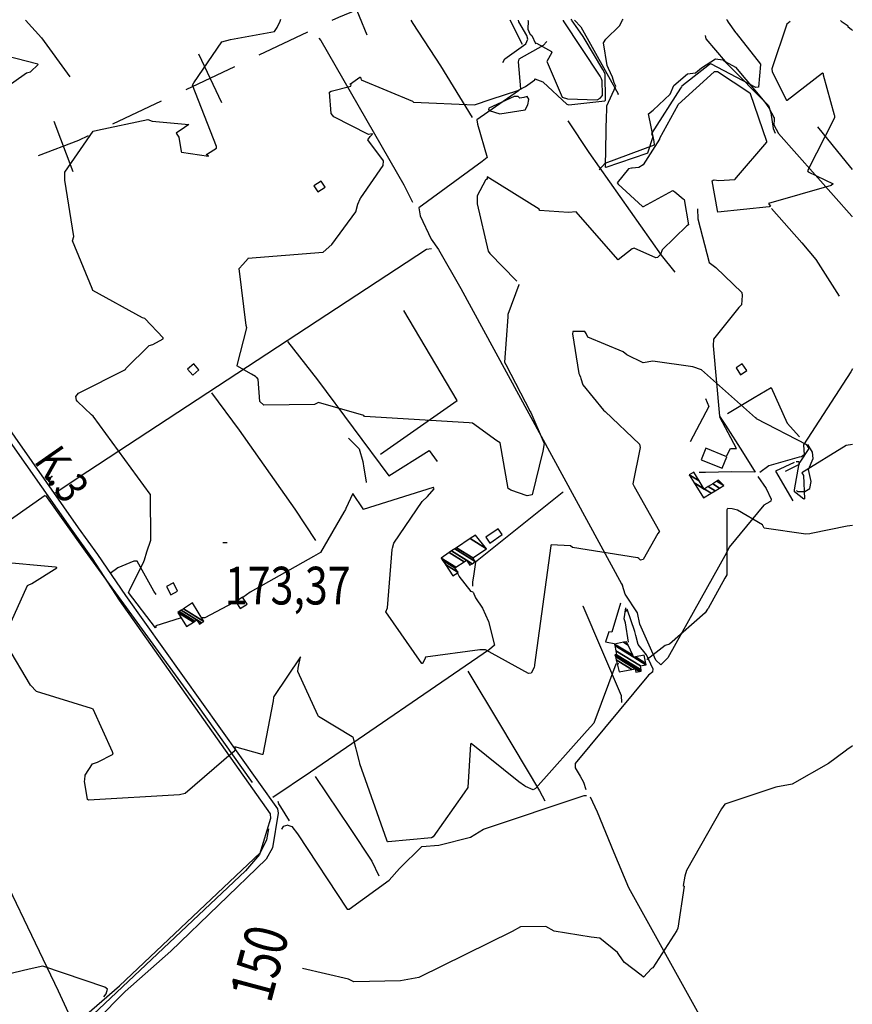
# Model space of a CAD drawing. Extents: x 498407 to 512738, y 4372557 to 4381815.
# Drawn here: x 501216 to 501989, y 4376268 to 4377181 of the extents above; entities that cross this region are included whole.
import ezdxf
from ezdxf.enums import TextEntityAlignment as Align

# ---------------------------------------------------------------- set-up
doc = ezdxf.new("R2010")
doc.units = 0
doc.header["$MEASUREMENT"] = 0
doc.linetypes.add('DOT', pattern=[0.25, 0, -0.25])
for name, color, linetype in [('34', 7, 'CONTINUOUS'), ('36', 7, 'CONTINUOUS'), ('38', 7, 'CONTINUOUS'), ('41', 7, 'CONTINUOUS'), ('47', 7, 'CONTINUOUS'), ('50', 7, 'CONTINUOUS'), ('51', 7, 'CONTINUOUS'), ('7', 7, 'CONTINUOUS'), ('8', 6, 'CONTINUOUS'), ('9', 7, 'CONTINUOUS')]:
    doc.layers.add(name, color=color, linetype=linetype)
doc.styles.get("Standard").update_dxf_attribs({"font": 'txt', "height": 0.2})

# ---------------------------------------------------------------- blocks, each defined once
blk = doc.blocks.new('FITA')
at = {"layer": '41', "color": 7, "linetype": 'Continuous'}
for p, q in [((-2.5, -4.33), (0, 0)), ((2.5, -4.33), (0, 0)), ((-2.5, -4.33), (2.5, -4.33))]:
    blk.add_line(p, q, dxfattribs=at)
blk.add_lwpolyline([(0, -1.5), (-1.2, -3.58), (1.2, -3.58), (0, -1.5)], dxfattribs=at)
blk.add_point((0, 0.66), dxfattribs=at)
blk = doc.blocks.new('COTA')
at = {"layer": '7', "color": 7, "linetype": 'Continuous'}
blk.add_line((-1.98, -0.02), (2.02, -0.02), dxfattribs=at)

msp = doc.modelspace()

# ---------------------------------------------------------------- linework, layer by layer
at = {"layer": '34', "color": 7, "linetype": 'Continuous'}
for p, q in [((501519.29, 4377213.13), (501538.55, 4377166.99)), ((501483.37, 4377169.46), (501438.18, 4377148.08)), ((501382.29, 4377149.3), (501403.67, 4377104.1)), ((501415.58, 4377137.39), (501370.38, 4377116.01)), ((501347.78, 4377105.32), (501302.58, 4377083.94)), ((501248.01, 4377086.99), (501265.83, 4377040.27))]:
    msp.add_line(p, q, dxfattribs=at)
for points in [[(501551.99, 4377199.69), (501512, 4377183), (501505.97, 4377180.15)], [(501279.98, 4377073.25), (501271, 4377069), (501233.57, 4377054.72)]]:
    msp.add_lwpolyline(points, dxfattribs=at)
at = {"layer": '36', "color": 1, "linetype": 'Continuous'}
for points in [[(501122.55, 4377180.45), (501123.88, 4377177.39), (501134.91, 4377138.38), (501135.11, 4377125.59), (501153.27, 4376953.89), (501159.4, 4376929.31), (501184.97, 4376821.8), (501192.84, 4376809.72), (501265.61, 4376706.04), (501283.57, 4376681.04)], [(501129.35, 4377180.45), (501129.49, 4377180.14), (501141.35, 4377125.68), (501141.4, 4377122.35), (501159.39, 4376955.16), (501165.49, 4376930.68), (501190.49, 4376824.76), (501198.06, 4376813.14), (501270.7, 4376709.64), (501288.64, 4376684.68)], [(501288.64, 4376684.68), (501314.5, 4376646.7), (501455.58, 4376449), (501456.12, 4376444.99), (501450.93, 4376412.55), (501444.97, 4376402.19), (501356.49, 4376316.86), (501314.3, 4376279.32), (501233.79, 4376198.19), (501231.25, 4376191.88), (501224.91, 4376149.34), (501226.1, 4376143.86), (501229.29, 4376128.47), (501229.42, 4376127.84)], [(501283.57, 4376681.04), (501308.53, 4376642.32), (501448.75, 4376444.24), (501449.06, 4376439.85), (501438.91, 4376406.5), (501425.82, 4376391.41), (501230, 4376206.68), (501227.09, 4376201.36), (501216.87, 4376151.98), (501217.65, 4376147.87), (501220.61, 4376134.35), (501221.87, 4376127.84)]]:
    msp.add_lwpolyline(points, dxfattribs=at)
at = {"layer": '38', "color": 7, "linetype": 'Continuous'}
for points in [[(501705.24, 4377160.66), (501701.89, 4377157.01), (501679.39, 4377144.33), (501678.8, 4377141.8), (501681.07, 4377116.93), (501679.16, 4377115.07), (501640.41, 4377087.96), (501641.07, 4377084.04), (501650.02, 4377053.2), (501645.27, 4377049.58), (501586.58, 4377006.43), (501587.92, 4376999.06), (501598.21, 4376977.23), (501605.02, 4376967.76)], [(501852.14, 4377166.21), (501852.91, 4377163.32), (501870.88, 4377142.27), (501880.38, 4377136.86), (501907.47, 4377104.4), (501911.18, 4377099.36), (501916.13, 4377089.82), (501916.13, 4377090.1), (501916.16, 4377088.45), (501915.81, 4377083.5), (501920.23, 4377075.26), (501988.3, 4376998.58), (501988.71, 4376998.04)], [(501845.17, 4377005.36), (501845.44, 4376996.31), (501856.04, 4376955.77), (501862.04, 4376951.24), (501886.17, 4376928.01), (501886.58, 4376925), (501885.8, 4376916.32), (501883.45, 4376914.01), (501859.89, 4376884.57), (501859.78, 4376878.43), (501865.62, 4376813.28), (501871.22, 4376804.92), (501886.88, 4376780.11), (501898.68, 4376761.06)], [(501248.47, 4376741.53), (501279.7, 4376762.14), (501593.63, 4376968.22), (501598.31, 4376968.86)], [(501605.02, 4376967.76), (501625.52, 4376931.69), (501774.74, 4376657.62), (501775.58, 4376656.06)], [(501988.74, 4376857.17), (501987.47, 4376854.36), (501943.51, 4376786.45), (501943.93, 4376777.4), (501941.43, 4376775.31), (501939.29, 4376775.12), (501911.19, 4376767.08), (501902.98, 4376761)], [(501937.06, 4376744.3), (501937.89, 4376743.37), (501944.52, 4376743.16), (501949.29, 4376745.98), (501950.5, 4376752.44), (501948.21, 4376763.78), (501952.3, 4376773.97), (501951.65, 4376779.9), (501947.52, 4376786.97)], [(501926.67, 4376762.02), (501927.29, 4376762.4), (501939.69, 4376768.65), (501939.75, 4376769.56), (501939.06, 4376770.68), (501936.69, 4376770.9)], [(501898.68, 4376761.06), (501876.71, 4376761.55), (501852.64, 4376760.94), (501846.58, 4376760.78)], [(501901.07, 4376757.13), (501908.95, 4376745.91), (501913.58, 4376736.16), (501913.03, 4376734.31), (501912.19, 4376733.81)], [(501720.53, 4376742.87), (501719.51, 4376742.06), (501639.11, 4376677.8), (501637.28, 4376664.68), (501636.48, 4376659.5), (501636.44, 4376655.43)], [(501912.19, 4376733.81), (501906.62, 4376730.57), (501874.63, 4376691.6), (501872.03, 4376686.39), (501817.59, 4376589.08), (501810.98, 4376582.4)], [(501343.06, 4376647.73), (501340.85, 4376650.84), (501325.43, 4376678.53), (501322.42, 4376678.54), (501307.32, 4376672.41), (501300.48, 4376667.29)], [(501636.9, 4376649.9), (501635.11, 4376650.5), (501624.12, 4376664.87), (501622.64, 4376667.87)], [(501810.98, 4376582.4), (501806.5, 4376586.73), (501791.49, 4376620.19), (501789.33, 4376630.66), (501778.07, 4376647.93), (501775.58, 4376656.06)], [(501636.9, 4376649.9), (501639.29, 4376644.64), (501645.78, 4376634.92), (501645.78, 4376634.97), (501651.11, 4376622.55), (501656.74, 4376600.58), (501652.33, 4376596.69), (501486.18, 4376483.03), (501451.21, 4376459.34)], [(501738.85, 4376637.2), (501738.79, 4376637.08), (501774.25, 4376553.92), (501774.49, 4376547.58)], [(501787.9, 4376609.76), (501786.85, 4376613.24), (501779.78, 4376634.14), (501778.19, 4376631.93), (501777.83, 4376631.32)], [(501803.57, 4376575.88), (501803.88, 4376578.56), (501797.9, 4376591.62), (501790.1, 4376601.29), (501787.9, 4376609.76)], [(501803.57, 4376575.88), (501799.77, 4376572.79), (501731.57, 4376491.08), (501731.63, 4376486.76), (501736.17, 4376479.31), (501739.37, 4376473.71), (501741.43, 4376466.94)], [(501466.65, 4376437.8), (501458.65, 4376450.73), (501456.91, 4376453.64), (501456.09, 4376455.67)], [(501465.16, 4376433.73), (501468.81, 4376432.39), (501473.96, 4376425.7), (501520.18, 4376355.88), (501522.01, 4376355.72), (501559.15, 4376382.59), (501568.64, 4376393.54), (501589.53, 4376413.89), (501605.09, 4376415.19), (501634.52, 4376422.53), (501646.58, 4376430.09), (501739.99, 4376461.13), (501742.18, 4376461.33)], [(501919.31, 4376127.84), (501913.51, 4376137.7), (501781.46, 4376375.56), (501767.7, 4376408.2), (501752.44, 4376445.63), (501746.02, 4376459.84)], [(501465.16, 4376433.73), (501460.92, 4376432.38), (501459.27, 4376430.11), (501459.27, 4376430.04)]]:
    msp.add_lwpolyline(points, dxfattribs=at)
at = {"layer": '47', "color": 1, "linetype": 'Continuous'}
for points in [[(501489.32, 4377026.9), (501492.91, 4377021.21), (501499.72, 4377025.5), (501496.13, 4377031.19)], [(501372.15, 4376856.65), (501377, 4376851.05), (501382.72, 4376856), (501377.87, 4376861.6)], [(501880.89, 4376857.9), (501885.05, 4376851.65), (501890.8, 4376855.48), (501886.64, 4376861.73)], [(501848.62, 4376772.58), (501868.1, 4376764.81), (501872.39, 4376775.57), (501852.91, 4376783.34)], [(501648.75, 4376700.78), (501652.48, 4376695.34), (501664.02, 4376703.26), (501660.29, 4376708.7)], [(501352.52, 4376655.14), (501356.46, 4376647.44), (501362.9, 4376650.73), (501358.96, 4376658.43)], [(501416.75, 4376640.93), (501420.91, 4376634.61), (501427.34, 4376638.84), (501423.18, 4376645.16)]]:
    msp.add_lwpolyline(points, close=True, dxfattribs=at)
at = {"layer": '50', "color": 1, "linetype": 'Continuous'}
for points in [[(501432.3, 4376473.33), (501380.62, 4376546.11), (501277.38, 4376688.06), (501240.72, 4376739.51)], [(501773.76, 4376639.55), (501765.54, 4376612.73), (501762.97, 4376613), (501759.86, 4376603.96), (501769.27, 4376601.91)], [(501773.76, 4376639.55), (501765.54, 4376612.73), (501762.97, 4376613), (501759.86, 4376603.96), (501769.27, 4376601.91)], [(501781.18, 4376603.53), (501778.22, 4376621.49), (501777.1, 4376625.28), (501778.51, 4376635.24)], [(501781.18, 4376603.53), (501778.22, 4376621.49), (501777.1, 4376625.28), (501778.51, 4376635.24)], [(501266.95, 4376248.09), (501309.02, 4376284.74), (501439.6, 4376408.05), (501445.67, 4376420.27), (501447.52, 4376430.18)]]:
    msp.add_lwpolyline(points, dxfattribs=at)
at = {"layer": '51', "color": 1, "linetype": 'Continuous'}
msp.add_line((501682.8, 4377157.86), (501671.28, 4377180.41), dxfattribs=at)
for points in [[(501221.74, 4377180.44), (501236.57, 4377164.14), (501262.94, 4377127.91)], [(501636.44, 4377090.21), (501607.08, 4377138.27), (501581.3, 4377177.32), (501579.65, 4377180.41)], [(501664.42, 4377141.27), (501666.43, 4377144.8), (501685.97, 4377158.47), (501687.59, 4377163), (501686.85, 4377166.43), (501679.35, 4377179.06), (501679.03, 4377180.41)], [(501730.96, 4377180.4), (501736.87, 4377174.38), (501771.44, 4377112.2), (501771.21, 4377111.14)], [(501493.99, 4377163.74), (501495.77, 4377161.83), (501572.64, 4377027.67), (501580.69, 4377011.72)], [(501753.92, 4377041.69), (501759.61, 4377047.76), (501805.23, 4377064.9), (501804.81, 4377068.08), (501799.79, 4377093.57), (501803.99, 4377096.95), (501819.77, 4377111.81), (501823.14, 4377119.99), (501835.98, 4377130.81), (501843.22, 4377131.74), (501848.9, 4377136.2), (501861.71, 4377144.52), (501868.66, 4377143.81), (501872.02, 4377140.74), (501910.94, 4377101.26), (501913.23, 4377094.55), (501915.45, 4377079.95), (501917.27, 4377075.86)], [(501724.69, 4377087.3), (501744.27, 4377057.84), (501811.29, 4376962.48), (501823.97, 4376946.67)], [(501956.37, 4377081.51), (501983.06, 4377048.67), (501988.7, 4377041.93)], [(501913.77, 4377005.79), (501941.94, 4376974.03), (501954.81, 4376958.66), (501976.52, 4376924.55)], [(501551, 4376777.86), (501622.19, 4376827.58), (501572.66, 4376911.21)], [(501464.89, 4376882.44), (501492.5, 4376846.73), (501558.74, 4376757.92), (501596.26, 4376781.43), (501603.67, 4376771.17)], [(501873.03, 4376815.65), (501897.62, 4376830.4), (501913.48, 4376839.89), (501928.43, 4376806.55), (501939.62, 4376793.91)], [(501394.44, 4376834.91), (501419.89, 4376800.31), (501471.51, 4376726.77), (501490.89, 4376697.88)], [(501852.44, 4376829.46), (501855.55, 4376822.19), (501838.24, 4376789.36)], [(501871.94, 4376775.92), (501875.65, 4376783.24), (501881.4, 4376783.21), (501865.96, 4376812.23)], [(501521.26, 4376792.79), (501531.35, 4376782.94), (501534.6, 4376771.05), (501535.63, 4376765.07), (501537.69, 4376752.35), (501537.77, 4376751.6)], [(501934.67, 4376770.2), (501917.48, 4376762.13), (501933.59, 4376734.62)], [(501240.16, 4376739.44), (501155.48, 4376680.58), (501083.15, 4376631.41), (501110.32, 4376575.57), (501251.96, 4376280.06), (501267.08, 4376247.72)], [(501632.01, 4376576.69), (501661.38, 4376527.63), (501698.58, 4376465.44), (501703.47, 4376456.39)], [(501490.53, 4376478.84), (501522.9, 4376430.76), (501543.17, 4376400.38), (501549.63, 4376386.66)]]:
    msp.add_lwpolyline(points, dxfattribs=at)
at = {"layer": '8', "linetype": 'Continuous'}
for points in [[(501982, 4376502.26), (501966.7, 4376491.01), (501932.78, 4376471.66), (501917.88, 4376468.92), (501870.49, 4376453.21), (501867.23, 4376449.02), (501834.91, 4376391.69), (501833.41, 4376386.56), (501831.96, 4376377.73), (501832.74, 4376377.01), (501826.91, 4376338.1), (501826.09, 4376336.03), (501803.73, 4376301.38), (501802.53, 4376300.72), (501794.97, 4376292.74), (501792.9, 4376294.49), (501777.42, 4376306.38), (501776.13, 4376307.91)], [(501988.8, 4376507.21), (501987.33, 4376506.16), (501984.94, 4376504.42), (501982, 4376502.26)], [(501294.48, 4376274.53), (501296.69, 4376277.31), (501297.91, 4376281.72), (501295.46, 4376283.56), (501237.94, 4376302.77), (501225.27, 4376300.06), (501187.47, 4376291.15), (501183.15, 4376292.97), (501140.27, 4376343.02), (501139.49, 4376351.98), (501138.09, 4376366.29), (501136.73, 4376367.54), (501111.27, 4376407.51), (501109.41, 4376414.84), (501106.62, 4376447.01), (501107.06, 4376450.51), (501110.26, 4376455.23), (501111.77, 4376456.42)], [(501776.13, 4376307.91), (501770.85, 4376315.56), (501754.38, 4376328.85), (501746.64, 4376329.68), (501712.03, 4376335.33), (501704.35, 4376339.56), (501680.88, 4376339.38), (501673.35, 4376335.07), (501586.5, 4376292.25), (501569.7, 4376289.36), (501526.23, 4376288.25), (501521.47, 4376290.75), (501478.79, 4376300.7)]]:
    msp.add_lwpolyline(points, dxfattribs=at)
at = {"layer": '9', "color": 30, "linetype": 'Continuous'}
for p, q in [((501458.33, 4377180.42), (501458.63, 4377181.53)), ((501728.66, 4377180.4), (501727.92, 4377181.51)), ((501775.51, 4377180.4), (501776.11, 4377181.51)), ((501871.87, 4377181.51), (501872.51, 4377180.39)), ((501988.9, 4377171.04), (501988.68, 4377171.19))]:
    msp.add_line(p, q, dxfattribs=at)
for points in [[(501390.48, 4377055.3), (501389.63, 4377055.58), (501390.02, 4377056.17), (501390.58, 4377056.44), (501398.88, 4377061.74), (501398.9, 4377063.23), (501376.67, 4377120.15), (501377.8, 4377122.33), (501403.92, 4377160.34), (501412.1, 4377162.76), (501452.62, 4377169.99), (501455.11, 4377173.62), (501458.13, 4377179.71), (501458.33, 4377180.42)], [(501687.89, 4377180.41), (501688.01, 4377179.61), (501687.59, 4377172.35), (501687.61, 4377172.3), (501689.68, 4377167.78), (501689.98, 4377167.56)], [(501756.11, 4377126.07), (501754.91, 4377128.48), (501720.88, 4377180.05), (501720.67, 4377180.4)], [(501739.17, 4377165.32), (501734.16, 4377172.46), (501728.9, 4377180.04), (501728.66, 4377180.4)], [(501762.68, 4377135.85), (501761.37, 4377138.45), (501757.95, 4377159.62), (501760.24, 4377163.07), (501772.75, 4377175.27), (501775.51, 4377180.4)], [(501872.51, 4377180.39), (501873.57, 4377178.54), (501880.31, 4377169.21), (501880.5, 4377169)], [(501931.03, 4377179.34), (501927.87, 4377176.92), (501914.17, 4377135.31), (501914.26, 4377132.53), (501927.59, 4377106.43), (501928.16, 4377106.38), (501961.21, 4377131.68), (501961.65, 4377131.07), (501961.7, 4377129.81), (501971.78, 4377092.86), (501972.06, 4377092.07)], [(501988.68, 4377171.19), (501987.58, 4377171.92), (501984.73, 4377174.2), (501984.72, 4377174.84), (501979.23, 4377178.76), (501977.62, 4377180.38)], [(501689.98, 4377167.56), (501691.47, 4377166.47), (501694.92, 4377158.96), (501695.88, 4377159.14), (501709.73, 4377151.35), (501709.9, 4377150.52), (501705.49, 4377142.17), (501705.71, 4377141.57), (501719.65, 4377109.24), (501724.53, 4377107.43), (501752.12, 4377106.61), (501754.75, 4377108.24), (501757.08, 4377110.58), (501757.07, 4377110.7)], [(501880.5, 4377169), (501880.85, 4377168.54), (501903.49, 4377139.85), (501903.44, 4377139.37), (501901.74, 4377118.38), (501899.23, 4377118.17), (501857.47, 4377140.08), (501856.38, 4377139.4), (501830.54, 4377119.22), (501830.22, 4377118.82)], [(501679.75, 4377115.94), (501685.5, 4377119.02), (501694.13, 4377125.24), (501694.29, 4377126.05), (501701.58, 4377123.24), (501701.85, 4377123.1), (501723.91, 4377102.64), (501725.86, 4377101.99), (501759.17, 4377105.81), (501759.67, 4377106.2), (501759.38, 4377130.69), (501757.23, 4377134.87), (501740.14, 4377163.9), (501739.17, 4377165.32)], [(501147.78, 4377028.7), (501147.5, 4377031.84), (501153.79, 4377082.85), (501157.18, 4377085.14), (501180.37, 4377102.18), (501181.89, 4377102.84), (501222.83, 4377131.77), (501226.3, 4377132.69), (501233.43, 4377139.47), (501233.23, 4377139.76), (501174.03, 4377154.76), (501173.66, 4377155.15)], [(501759.71, 4377044.83), (501759.74, 4377045.09), (501760.57, 4377093.04), (501760.95, 4377094.9), (501760.91, 4377100.93), (501761.01, 4377101.14), (501769.28, 4377119.17), (501767.91, 4377122.5), (501766.29, 4377127.61), (501762.68, 4377135.85)], [(501863.05, 4377132.73), (501860.53, 4377132.56), (501827.28, 4377102.29), (501827.02, 4377101.81), (501809.98, 4377070.69), (501809.96, 4377070.2), (501794.67, 4377046.29), (501790.85, 4377043.96), (501784.58, 4377043.31), (501783.89, 4377043.22)], [(501880.17, 4377033.03), (501881.3, 4377034.44), (501909.42, 4377067.48), (501909.54, 4377067.9), (501894.18, 4377112.25), (501892.84, 4377113.4), (501863.64, 4377132.71), (501863.05, 4377132.73)], [(501532.27, 4377015.03), (501532.91, 4377015.8), (501553.7, 4377045.76), (501553.95, 4377049.91), (501539.45, 4377069.39), (501541.47, 4377072.67), (501543.8, 4377074.63), (501543.78, 4377074.89), (501543.47, 4377075.03), (501539.93, 4377074.53), (501507.65, 4377090.85), (501505.41, 4377094.01), (501503.9, 4377113.65), (501505.44, 4377114.57), (501523.48, 4377119.41), (501523.79, 4377120.56), (501522.81, 4377121.25), (501522.93, 4377121.34), (501523.21, 4377121.37), (501531.93, 4377127.56), (501532.16, 4377127.68), (501532.39, 4377127.58), (501533.27, 4377125.31), (501580.75, 4377105.4), (501581.7, 4377104.45), (501638.2, 4377102.05), (501653.78, 4377107.33), (501678.54, 4377115.42), (501679.75, 4377115.94)], [(501757.07, 4377110.7), (501756.92, 4377111.18), (501756.54, 4377124.12), (501756.11, 4377126.07)], [(501830.22, 4377118.82), (501829.47, 4377117.36), (501802.52, 4377075.43), (501803.56, 4377072.33), (501798.75, 4377057.01), (501798.19, 4377056.73), (501760.23, 4377043.82), (501759.92, 4377044.04), (501759.7, 4377044.76), (501759.71, 4377044.83)], [(501686.99, 4377109.84), (501683.9, 4377108.88), (501680.41, 4377108.22), (501679.97, 4377108.62), (501678.69, 4377109.87), (501675.15, 4377109.59), (501651.6, 4377098.86), (501651.37, 4377097.68), (501652.02, 4377096.61), (501661.65, 4377093.54), (501685.22, 4377097.38), (501687.71, 4377101.95), (501688.75, 4377106.89), (501688.62, 4377107.2), (501686.99, 4377109.84)], [(501258.28, 4377034.02), (501258.23, 4377039.48), (501284.47, 4377077.66), (501288.47, 4377078.61), (501335.23, 4377088.34), (501339.31, 4377086.91), (501373.23, 4377083.69), (501369.15, 4377081), (501361.57, 4377075.66), (501364.03, 4377071.9), (501366.14, 4377058.77), (501366.55, 4377058.1), (501391.61, 4377054.39), (501391.62, 4377054.8), (501390.91, 4377055.13), (501390.7, 4377055.22), (501390.48, 4377055.3)], [(501972.06, 4377092.07), (501972.21, 4377089.79), (501947.23, 4377040.82), (501947.66, 4377039.94), (501970.97, 4377028.73), (501968.98, 4377027.31), (501911.06, 4377010.35), (501911.72, 4377009.54), (501912.68, 4377008.07), (501911.73, 4377007.25), (501863.93, 4377002.57), (501863.62, 4377004.1), (501858.86, 4377031.39), (501859.62, 4377032.08), (501860.51, 4377032.51), (501864.89, 4377031.91), (501879.66, 4377032.64), (501880.17, 4377033.03)], [(501783.89, 4377043.22), (501780.99, 4377042.54), (501770.73, 4377029.65), (501771.57, 4377028.32), (501793.99, 4377007.56), (501795.16, 4377007.64), (501822.38, 4377022.39), (501824.19, 4377021.37), (501831.75, 4377014.67), (501831.98, 4377014.55)], [(501269.15, 4376827.97), (501268.45, 4376831.45), (501270.88, 4376834.59), (501314.51, 4376856.43), (501314.78, 4376857.3), (501336.4, 4376878.8), (501339.81, 4376879.75), (501349.36, 4376885.06), (501349.4, 4376885.96), (501332.44, 4376903.64), (501330.4, 4376904.26), (501284.36, 4376929.74), (501283.5, 4376931.58), (501265.26, 4376975.76), (501266.78, 4376979.7), (501258.36, 4377032.14), (501258.28, 4377034.02)], [(501698.53, 4377004.29), (501698.26, 4377005.14), (501650.17, 4377035.14), (501649.87, 4377034.61), (501649.9, 4377033.77), (501649.53, 4377032.74), (501648.53, 4377032.09), (501640.59, 4377017.63), (501640.85, 4377010.14), (501650.92, 4376966.38), (501652.6, 4376964.15), (501676.83, 4376939.1), (501677.49, 4376938.47)], [(501435.02, 4376849.91), (501431.4, 4376852.04), (501417.72, 4376859.81), (501418, 4376860.27), (501427.13, 4376895.24), (501426.53, 4376897.38), (501420.05, 4376950.11), (501423.29, 4376953.83), (501428.24, 4376959.41), (501427.96, 4376959.81), (501497.76, 4376965.34), (501506.03, 4376972.28), (501528.15, 4377002.75), (501530.18, 4377009.96), (501532.12, 4377014.86), (501532.27, 4377015.03)], [(501831.98, 4377014.55), (501832.74, 4377014.32), (501836.65, 4376990.71), (501835.18, 4376989.85), (501812.49, 4376967.61), (501810.91, 4376963.12), (501807.89, 4376960.27), (501806.59, 4376960.12), (501786.32, 4376969.09), (501784.65, 4376968.45), (501771.62, 4376958.26), (501771.13, 4376958.61), (501732.57, 4377002.58), (501725.58, 4377002.07), (501698.65, 4377004.09), (501698.53, 4377004.29)], [(501679.07, 4376935.69), (501679.41, 4376934.95), (501669.31, 4376907.51), (501669.27, 4376906.91)], [(501669.27, 4376906.91), (501669.25, 4376905.31), (501666.2, 4376863.24), (501667.2, 4376861.07), (501690, 4376817.5), (501690.57, 4376816.66), (501702.92, 4376787.76), (501701.58, 4376780.82), (501691.62, 4376740.22), (501687.18, 4376739.16), (501672.04, 4376744.58), (501671.18, 4376745.03)], [(501899.69, 4376811), (501898.94, 4376811.77), (501848.88, 4376856.28), (501840.92, 4376858.98), (501803.74, 4376864.3), (501794.61, 4376862.66), (501779.59, 4376870.02), (501776.27, 4376872.98), (501743.25, 4376886.53), (501741.89, 4376889.85), (501740.5, 4376891.76), (501739.78, 4376891.63), (501729.35, 4376891.84), (501729.44, 4376891.67), (501729.45, 4376891.6), (501729.38, 4376891.54), (501729.2, 4376889.63), (501735.19, 4376852.77), (501735.77, 4376851.65), (501736.56, 4376849.22), (501736.93, 4376848.11)], [(501671.18, 4376745.03), (501669.54, 4376746), (501662, 4376788.29), (501659, 4376790.3), (501636.32, 4376806.63), (501633.24, 4376807.04), (501536.35, 4376812.83), (501535.58, 4376813.79), (501493.7, 4376825.87), (501489.88, 4376824.09), (501442.85, 4376823.29), (501439.11, 4376826.83), (501437.75, 4376847.61), (501436.4, 4376848.95), (501435.77, 4376849.41), (501435.02, 4376849.91)], [(501736.93, 4376848.11), (501738.84, 4376842.34), (501758.06, 4376818.6), (501759.57, 4376817.6), (501791.44, 4376787.13), (501791.81, 4376783.96), (501785.24, 4376750.5), (501786.44, 4376747.85), (501809.79, 4376706.31), (501809.56, 4376705.83)], [(501332.1, 4376679.87), (501334.38, 4376687.15), (501337.96, 4376697.99), (501337.97, 4376698), (501337.75, 4376740.35), (501337.31, 4376740.65), (501284.56, 4376813.15), (501283.04, 4376814.53), (501269.91, 4376826.79), (501269.15, 4376827.97)], [(501988.75, 4376786.81), (501983.06, 4376785.88), (501941.9, 4376760.54), (501943.52, 4376758.02), (501944.48, 4376736.46), (501943.88, 4376736.02), (501934.95, 4376743.07), (501934.99, 4376744.91), (501939.55, 4376769.23), (501940.42, 4376770.34), (501948.62, 4376783.24), (501946.55, 4376786.54), (501899.99, 4376810.75), (501899.69, 4376811)], [(501562.22, 4376690.59), (501563.6, 4376695.48), (501589.58, 4376734.12), (501594.68, 4376738.62), (501600.71, 4376745.6), (501600.33, 4376746.87), (501599.88, 4376747.05), (501535.07, 4376726.48), (501534.94, 4376727.05), (501525.56, 4376741.47), (501525.45, 4376741.45), (501519.04, 4376727.36), (501518.58, 4376726.45)], [(501224.25, 4376656.34), (501227.7, 4376657.88), (501250.84, 4376672.33), (501250.77, 4376672.72), (501249.67, 4376673), (501195.07, 4376677.88), (501193.81, 4376676.47), (501147.06, 4376679.95), (501146.9, 4376682.51), (501147.66, 4376708.79), (501148.16, 4376709.87), (501172.83, 4376724.4), (501173.94, 4376725.17)], [(501518.58, 4376726.45), (501517.21, 4376724.01), (501495.42, 4376686.63), (501488.89, 4376682.86), (501430.18, 4376649.92), (501423.28, 4376645)], [(501949.31, 4376704.06), (501945.67, 4376703.8), (501907.06, 4376709.4), (501905.33, 4376712.48), (501882.3, 4376726.07), (501877.25, 4376727.25), (501873.24, 4376727.41), (501872.62, 4376726.99), (501872.2, 4376726.38), (501872.45, 4376722.5), (501872.3, 4376665.9), (501870.5, 4376662.77), (501854.9, 4376634.84), (501854.32, 4376634.02)], [(501988.76, 4376711.67), (501983.88, 4376711), (501950.68, 4376704.2), (501949.31, 4376704.06)], [(501809.56, 4376705.83), (501808.4, 4376704.3), (501794.61, 4376680.08), (501792.22, 4376679.57), (501790.71, 4376680.97), (501789.68, 4376681.66), (501789.51, 4376681.61), (501729.03, 4376691.2), (501727.27, 4376692.84), (501709.49, 4376693.72), (501708.98, 4376692.74), (501694.04, 4376582.38), (501693.96, 4376581.95)], [(501693.96, 4376581.95), (501693.5, 4376579.88), (501690.91, 4376574.89), (501688.44, 4376574.31), (501648.47, 4376596.37), (501643.12, 4376596.43), (501592.88, 4376589.62), (501592.36, 4376588.56), (501590.26, 4376584.07), (501589.65, 4376583.57), (501589.33, 4376583.65), (501556.18, 4376631.74), (501557.66, 4376635.49), (501561.98, 4376689.32), (501562.22, 4376690.59)], [(501366.26, 4376625.9), (501365.29, 4376625.77), (501342.76, 4376618.71), (501342.64, 4376617.9), (501342.61, 4376617.09), (501342.5, 4376616.92), (501317.4, 4376649.52), (501318.22, 4376651.41), (501331.66, 4376678.23), (501332.1, 4376679.87)], [(501276.83, 4376475.66), (501277.16, 4376480.15), (501284.04, 4376490.51), (501288.73, 4376492.2), (501303.1, 4376499.72), (501302.52, 4376501.83), (501284.46, 4376541.21), (501282.98, 4376542.05), (501231.93, 4376557.77), (501226.59, 4376563.47), (501204.56, 4376600.62), (501204.57, 4376601.67), (501205.25, 4376620.46), (501208.49, 4376622.36), (501223.5, 4376655.94), (501224.25, 4376656.34)], [(501418.74, 4376642.24), (501414.52, 4376640.01), (501388, 4376626.17), (501385.15, 4376626.09)], [(501854.32, 4376634.02), (501852.09, 4376630.56), (501819.2, 4376601.77), (501815.18, 4376600.45), (501798.31, 4376587.51), (501798.04, 4376587.38)], [(501531.89, 4376491.23), (501531.63, 4376492.54), (501525.88, 4376515.32), (501524.8, 4376515.64), (501493.56, 4376534.42), (501492.89, 4376535.62), (501474.29, 4376576.31), (501474.71, 4376579.4), (501476.93, 4376590), (501476.92, 4376590), (501452.14, 4376552.96), (501451.89, 4376552.15)], [(501772.12, 4376583.51), (501771.75, 4376583.36), (501769.54, 4376583.21), (501769.39, 4376583.12), (501749.08, 4376528.29), (501742.69, 4376521.6), (501694.83, 4376467.84), (501692.55, 4376466.52), (501685.59, 4376469.53), (501684.57, 4376470.25)], [(501451.89, 4376552.15), (501451.52, 4376549.06), (501441.94, 4376499.23), (501441.44, 4376499.31), (501416.03, 4376506.48), (501415.95, 4376506.36), (501416.32, 4376503.52), (501414.73, 4376501.77), (501369.92, 4376462.95), (501364.75, 4376461.85), (501280.26, 4376456.84), (501279.42, 4376457.45), (501276.67, 4376474.66), (501276.83, 4376475.66)], [(501684.57, 4376470.25), (501679.33, 4376473.92), (501635.26, 4376509.51), (501634.71, 4376508.76), (501632.21, 4376468.77), (501628.75, 4376463.75), (501599.84, 4376422.98), (501598.46, 4376421.85), (501558.31, 4376418.24), (501557.99, 4376418.26), (501557.7, 4376418.38), (501556.9, 4376419.66), (501532.03, 4376490.56), (501531.89, 4376491.23)]]:
    msp.add_lwpolyline(points, dxfattribs=at)

# ---------------------------------------------------------------- block references
at = {"layer": '41', "color": 7, "linetype": 'Continuous', "xscale": 1.000002, "yscale": 1.000002, "rotation": 308.233876}
msp.add_blockref('FITA', (501245.63, 4376756.79), dxfattribs=at)
at = {"layer": '7', "color": 7, "linetype": 'Continuous'}
msp.add_blockref('COTA', (501406.72, 4376695.97), dxfattribs=at)

# ---------------------------------------------------------------- texts
at = {"layer": '41', "color": 7, "linetype": 'DOT', "width": 0.833333}
msp.add_text('K.3', height=30, rotation=304.940022, dxfattribs=at).set_placement((501228.84, 4376771.61))
at = {"layer": '7', "color": 7, "linetype": 'Continuous', "width": 0.8}
msp.add_text('173,37', height=35, dxfattribs=at).set_placement((501406.72, 4376655.97), align=Align.MIDDLE_LEFT)
at = {"layer": '8', "linetype": 'Continuous', "width": 0.75}
msp.add_text(' 150', height=40, rotation=75.028986, dxfattribs=at).set_placement((501427.558867, 4376263.926607), align=Align.MIDDLE_LEFT)

# ---------------------------------------------------------------- meshes
at = {"layer": '47', "color": 1, "linetype": 'Continuous'}
mesh = msp.add_polyface(dxfattribs=at)
corners = [(501850.66, 4376737.29), (501851.34, 4376745.56), (501842.069191, 4376751.307956), (501857.705551, 4376741.613321), (501855.103183, 4376747.859723), (501846.773613, 4376753.024105), (501837.49, 4376758.78), (501861.461067, 4376743.917797), (501859.300854, 4376750.424966), (501841.68, 4376761.35), (501865.650187, 4376746.488342), (501863.108424, 4376752.751815), (501869.45, 4376748.82), (501864.66, 4376753.7), (501864.66, 4376753.7)]
mesh.append_faces([[corners[k] for k in face] for face in [(0, 0, 3, 2), (2, 1, 5, 6), (1, 3, 7, 4), (6, 5, 9, 9), (4, 7, 10, 8), (8, 10, 12, 11), (11, 12, 14, 13)]], dxfattribs={"vtx0": -1, "vtx2": -1, "color": 1})
mesh = msp.add_polyface(dxfattribs=at)
corners = [(501618.21, 4376665.04), (501611.293347, 4376675.449594), (501622.97, 4376668.21), (501608.511893, 4376679.635695), (501620.15, 4376672.42), (501607.22, 4376681.58), (501621.036003, 4376673.013996), (501614.89217, 4376686.683567), (501628.677154, 4376678.136796), (501633.93, 4376674.88), (501617.023635, 4376688.101428), (501630.8, 4376679.56), (501636.05147, 4376676.304058), (501619.996102, 4376690.078729), (501639.01, 4376678.29), (501621.523156, 4376691.094533), (501636.74, 4376681.66), (501634.292791, 4376699.588959), (501649.42, 4376690.21), (501639.15, 4376702.82), (501639.15, 4376702.82)]
mesh.append_faces([[corners[k] for k in face] for face in [(0, 0, 2, 1), (1, 2, 4, 3), (3, 4, 6, 5), (5, 6, 8, 7), (7, 8, 11, 10), (9, 9, 12, 11), (10, 12, 14, 13), (13, 14, 16, 15), (15, 16, 18, 17), (17, 18, 20, 19)]], dxfattribs={"vtx0": -1, "vtx2": -1, "color": 1})
mesh = msp.add_polyface(dxfattribs=at)
corners = [(501371.24, 4376618.07), (501362.95, 4376631.11), (501377.532383, 4376622.068836), (501364.314855, 4376631.978902), (501378.898457, 4376622.936982), (501383.2, 4376620.27), (501366.174736, 4376633.16295), (501380.76, 4376624.12), (501385.065395, 4376621.45063), (501368.253179, 4376634.486141), (501387.15, 4376622.77), (501376.82, 4376639.94), (501376.82, 4376639.94)]
mesh.append_faces([[corners[k] for k in face] for face in [(0, 0, 2, 1), (1, 2, 4, 3), (3, 4, 7, 6), (5, 5, 8, 7), (6, 8, 10, 9), (9, 10, 12, 11)]], dxfattribs={"vtx0": -1, "vtx2": -1, "color": 1})
mesh = msp.add_polyface(dxfattribs=at)
corners = [(501772.55, 4376575.96), (501772.55, 4376575.96), (501784.082271, 4376578.121815), (501787.94, 4376575.73), (501769.755327, 4376587.004605), (501787.38, 4376578.74), (501791.246137, 4376576.342972), (501768.956172, 4376590.162883), (501792.761003, 4376576.623835), (501768.59, 4376591.61), (501793.01, 4376576.67), (501768.838101, 4376591.65672), (501792.789302, 4376577.851099), (501770.13, 4376591.9), (501792.1, 4376581.54), (501769.429006, 4376595.59615), (501797.22547, 4376582.532942), (501785.94, 4376589.53), (501768.532592, 4376600.322696), (501797.52, 4376582.59), (501786.235271, 4376589.586599), (501785.782817, 4376589.867123), (501768.481081, 4376600.594302), (501797.292111, 4376583.75992), (501787.502538, 4376589.829513), (501785.108206, 4376591.314013), (501768.26, 4376601.76), (501795.8, 4376591.42), (501780.691171, 4376600.787563), (501776.524714, 4376603.370791), (501779.24, 4376603.9)]
mesh.append_faces([[corners[k] for k in face] for face in [(0, 1, 2, 4), (4, 2, 5, 7), (3, 3, 6, 5), (7, 6, 8, 9), (9, 8, 10, 11), (11, 10, 12, 13), (13, 12, 14, 15), (15, 14, 16, 18), (18, 17, 21, 22), (17, 16, 19, 20), (22, 21, 25, 26), (20, 19, 23, 24), (26, 25, 28, 29), (24, 23, 27, 27), (29, 28, 30, 30)]], dxfattribs={"vtx0": -1, "vtx2": -1, "color": 1})

doc.saveas('drawing.dxf')
